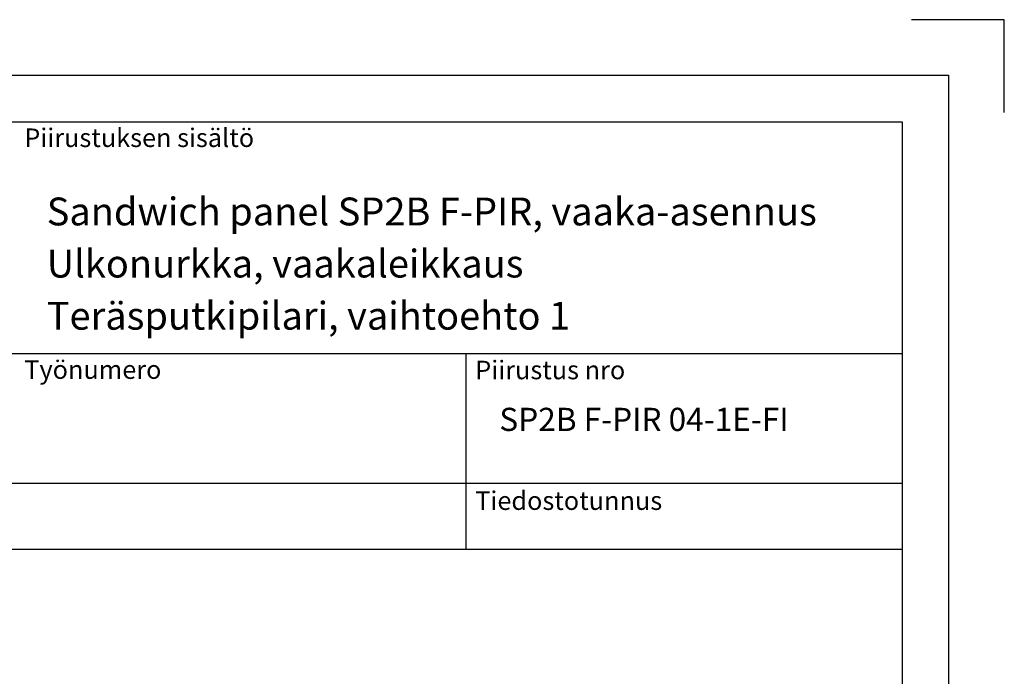
# Model space of a CAD drawing. Units: millimetres. Extents: x -335 to 8394, y -16934 to 214.
# Drawn here: x 202 to 414, y -2543 to -2401 of the extents above; entities that cross this region are included whole.
import ezdxf

# ---------------------------------------------------------------- set-up
doc = ezdxf.new("R2010")
doc.units = ezdxf.units.MM
doc.layers.get('0').update_dxf_attribs({"color": 1})
doc.layers.add('S-2_FI', color=7, linetype='Continuous')
doc.styles.add('Ruukki_nimio', font='arial.ttf')

# ---------------------------------------------------------------- blocks, each defined once
blk = doc.blocks.new('title_block_fi')
at = {"linetype": 'Continuous'}
for p, q in [((5, 255), (193, 255)), ((146, 233.92), (146, 255)), ((193, 241), (5, 241)), ((5, 233.92), (193, 233.92))]:
    blk.add_line(p, q, dxfattribs=at)
blk.add_lwpolyline([(204, 281), (204, 291), (194, 291)])
for points in [[(0, 285), (198, 285), (198, 0), (0, 0)], [(5, 280), (193, 280), (193, 5), (5, 5)]]:
    blk.add_lwpolyline(points, close=True, dxfattribs=at)
at = {"linetype": 'ByBlock', "style": 'Ruukki_nimio'}
for s, p in [('Piirustuksen sisältö', (98.38, 277.27)), ('Työnumero', (98.38, 252.27)), ('Piirustus nro', (146.98, 252.23)), ('Tiedostotunnus', (146.98, 238.14))]:
    blk.add_text(s, height=2, dxfattribs=at).set_placement(p)
at = {"style": 'Ruukki_nimio'}
for tag, p, height in [('SISÄLTÖ_1', (100.8, 268.82), 3), ('SISÄLTÖ_2', (100.8, 263.2), 3), ('SISÄLTÖ_3', (100.8, 257.58), 3), ('PÄIVÄYS', (18.02, 248.93), 2.5), ('MUUTOSPÄIVÄ', (65.02, 248.93), 2.5), ('TYÖNRO', (101.07, 246.65), 2.5), ('PIIRNO', (149.57, 246.65), 2.5), ('MUUTOS', (65.02, 241.93), 2.5), ('MITTAKAAVA', (18.02, 234.93), 2.5), ('KOHDE', (65.02, 234.93), 2.5), ('TIEDOSTOTUNNUS', (147.4, 234.92), 2.5)]:
    blk.add_attdef(tag, p, '', height=height, dxfattribs=at)

msp = doc.modelspace()

# ---------------------------------------------------------------- block references
at = {"layer": 'S-2_FI'}
ref = msp.add_blockref('title_block_fi', (6, -2983), dxfattribs=dict(at, xscale=2, yscale=2, zscale=2))
ref.add_attrib('PIIRNO', 'SP2B F-PIR 04-1E-FI', (305.15, -2489.7), dxfattribs={"layer": '0', "height": 5, "style": 'Ruukki_nimio'})
ref.add_attrib('SISÄLTÖ_3', 'Teräsputkipilari, vaihtoehto 1', (207.6, -2467.85), dxfattribs={"layer": '0', "height": 6, "style": 'Ruukki_nimio'})
ref.add_attrib('SISÄLTÖ_2', 'Ulkonurkka, vaakaleikkaus', (207.6, -2456.6), dxfattribs={"layer": '0', "height": 6, "style": 'Ruukki_nimio'})
ref.add_attrib('SISÄLTÖ_1', 'Sandwich panel SP2B F-PIR, vaaka-asennus', (207.6, -2445.36), dxfattribs={"layer": '0', "height": 6, "style": 'Ruukki_nimio'})

doc.saveas('drawing.dxf')
